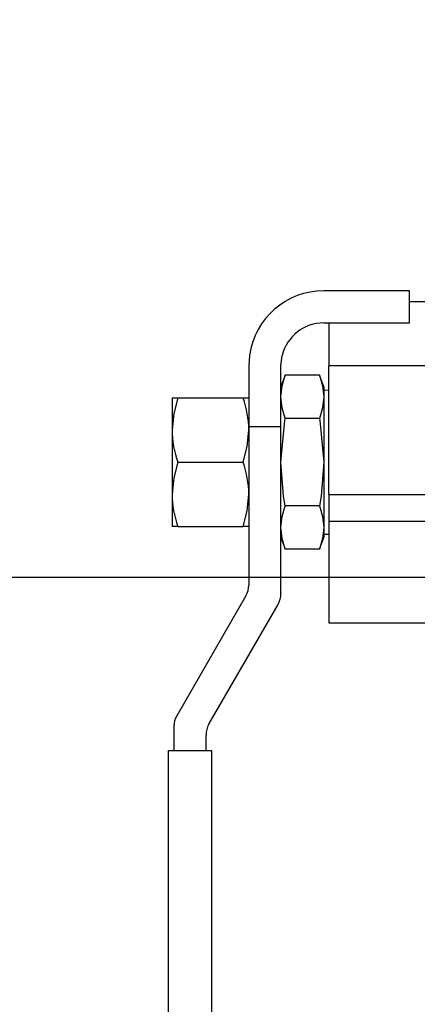
# Model space of a CAD drawing. Units: inches. Extents: x 0.9 to 15.8, y 0.5 to 10.5.
# Drawn here: x 6.3 to 6.4, y 8.9 to 9.1 of the extents above; entities that cross this region are included whole.
import ezdxf

# ---------------------------------------------------------------- set-up
doc = ezdxf.new("R2010")
doc.units = ezdxf.units.IN
doc.header["$MEASUREMENT"] = 0
doc.layers.add('FORMAT', color=7, linetype='Continuous')
doc.styles.add('SLDTEXTSTYLE0', font='TXT', dxfattribs={"width": 0.605})
doc.dimstyles.new('SLDDIMSTYLE0', dxfattribs={"dimtxt": 0.08089192708333333, "dimasz": 0.13, "dimexe": 0, "dimexo": 0.0625, "dimgap": 0.02022298177083333, "dimtad": 0, "dimtih": 1, "dimtoh": 1, "dimdec": 6, "dimlfac": 32, "dimrnd": 1e-09, "dimzin": 12, "dimdsep": 46, "dimlunit": 5, "dimtxsty": 'SLDTEXTSTYLE0', "dimsah": 1, "dimcen": 0.09, "dimadec": 0, "dimazin": 3, "dimtfac": 1, "dimtdec": 1, "dimtofl": 0, "dimtmove": 0, "dimatfit": 3, "dimfxl": 0, "dimfrac": 2, "dimtolj": 1, "dimtzin": 12, "dimarcsym": 0})

# ---------------------------------------------------------------- blocks, each defined once
blk = doc.blocks.new('_D_32')
at = {"layer": 'FORMAT'}
for p, q in [((6.337814202702267, 9.599384838714222), (5.578947630359747, 9.59938483871422)), ((5.703947630359748, 9.59938483871422), (5.70394763035975, 8.991962963714212)), ((6.729009515202269, 8.991962963714215), (5.578947630359749, 8.991962963714212)), ((5.703947630359748, 8.664510436549888), (5.70394763035975, 8.991962963714212)), ((5.058890832615108, 8.664510427383327), (5.031113055173031, 8.664510427383327)), ((5.031113055173031, 8.664510427383327), (5.031113055173031, 8.54028203331367)), ((5.244076021673336, 8.664510427383327), (5.271853799115413, 8.664510427383327)), ((5.271853799115413, 8.664510427383327), (5.271853799115413, 8.54028203331367)), ((5.453947630359748, 8.664510436549888), (5.703947630359748, 8.664510436549888)), ((5.031113055173031, 8.54028203331367), (5.058890832615108, 8.54028203331367)), ((5.271853799115413, 8.54028203331367), (5.244076021673336, 8.54028203331367))]:
    blk.add_line(p, q, dxfattribs=at)
for points in [[(5.703947630359748, 9.59938483871422), (5.683947630359749, 9.46938483871422), (5.723947630359748, 9.46938483871422)], [(5.70394763035975, 8.991962963714212), (5.723947630359748, 9.121962963714212), (5.683947630359749, 9.121962963714212)]]:
    blk.add_solid(points, dxfattribs=at)
at = {"layer": 'FORMAT', "char_height": 0.08333333333333333, "attachment_point": 1, "style": 'SLDTEXTSTYLE0'}
for s, insert in [('19 7/16', (4.966298238085995, 8.79045125197855)), ('494', (5.058890832615108, 8.647704342669693))]:
    blk.add_mtext(s, dxfattribs=dict(at, insert=insert))

msp = doc.modelspace()

# ---------------------------------------------------------------- linework, layer by layer
at = {"color": 7, "linetype": 'Continuous', "lineweight": 25}
for p, q in [((6.386552165868093, 9.044241300805089), (6.370927359700521, 9.044241300805089)), ((6.386552165868093, 9.038381925159763), (6.386552165868093, 9.044241300805089)), ((6.386552165868093, 9.042288172534459), (6.389442932473711, 9.042288172534459)), ((6.370927359700521, 9.038381925159763), (6.386552165868093, 9.038381925159763)), ((6.371864842203976, 9.038381925159763), (6.371864842203976, 9.030569421243808)), ((6.357387542780308, 9.032465056845263), (6.35725525097522, 9.030569421243808)), ((6.363114809951762, 9.030569421243808), (6.363348300587791, 9.032465056845263)), ((6.35725525097522, 9.030569421243808), (6.35725525097522, 9.026940783162145)), ((6.363114809951762, 9.026940783162145), (6.363114809951762, 9.030569421243808)), ((6.389461705590175, 9.030569421243808), (6.371864842203976, 9.030569421243808)), ((6.371864842203976, 9.007131927829064), (6.371864842203976, 9.030569421243808)), ((6.363888907675985, 9.028868428393823), (6.363114809951762, 9.026741300466586)), ((6.370152968646352, 9.028868428393823), (6.363888907675985, 9.028868428393823)), ((6.370927359700521, 9.026741300466586), (6.370152968646352, 9.028868428393823)), ((6.35725525097522, 9.026940783162145), (6.35725525097522, 9.019463390374957)), ((6.363114809951762, 9.019463390374957), (6.363114809951762, 9.026940783162145)), ((6.370927359700521, 9.026741300466586), (6.370927359700521, 9.024899151747245)), ((6.371864842203976, 9.026087110523845), (6.370927359700521, 9.026116296853347)), ((6.343255492701623, 9.024710045598482), (6.344302093944529, 9.024710045598482)), ((6.343255492701623, 9.024710045598482), (6.343255492701623, 9.018850669953157)), ((6.344302093944529, 9.024710045598482), (6.356208649732314, 9.024710045598482)), ((6.356208649732314, 9.024710045598482), (6.35725525097522, 9.024710045598482)), ((6.370927359700521, 9.024899151747245), (6.370927359700521, 9.012991303474392)), ((6.370152968646352, 9.020929865934107), (6.363888907675985, 9.020929865934107)), ((6.343255492701623, 9.018850669953157), (6.343255492701623, 9.007131927829064)), ((6.363114809951762, 9.019463390374957), (6.35725525097522, 9.019463390374957)), ((6.35725525097522, 9.019463390374957), (6.35725525097522, 8.99060047546848)), ((6.363114809951762, 8.98903045902211), (6.363114809951762, 9.019463390374957)), ((6.344302093944529, 9.012991303474392), (6.356208649732314, 9.012991303474392)), ((6.370927359700521, 9.012991303474392), (6.370927359700521, 9.001083446034976)), ((6.343255492701623, 9.007131927829064), (6.343255492701623, 9.001272552183739)), ((6.371864842203976, 9.007131927829064), (6.398329656480183, 9.007131927829064)), ((6.371864842203976, 9.007131927829064), (6.371864842203976, 9.002249111735773)), ((6.370152968646352, 9.005052731848114), (6.363888907675985, 9.005052731848114)), ((6.371864842203976, 9.002249111735773), (6.398329656480183, 9.002249111735773)), ((6.371864842203976, 9.002249111735773), (6.371864842203976, 9.001042059013082)), ((6.344302093944529, 9.001272552183739), (6.343255492701623, 9.001272552183739)), ((6.344302093944529, 9.001272552183739), (6.356208649732314, 9.001272552183739)), ((6.35725525097522, 9.001272552183739), (6.356208649732314, 9.001272552183739)), ((6.370927359700521, 9.001083446034976), (6.370927359700521, 8.999241297315635)), ((6.370927359700521, 8.999866300928874), (6.371864842203976, 8.999895487258378)), ((6.371864842203976, 9.001042059013082), (6.371864842203976, 8.997491125867098)), ((6.363114809951762, 8.999241297315635), (6.363888907675985, 8.997114169388398)), ((6.370152968646352, 8.997114169388398), (6.370927359700521, 8.999241297315635)), ((6.370152968646352, 8.997114169388398), (6.363888907675985, 8.997114169388398)), ((6.371864842203976, 8.997491125867098), (6.371864842203976, 8.983694425247762)), ((6.356731950353767, 8.988647351781132), (6.344106736201319, 8.966779865646197)), ((6.34996629517786, 8.965209849199828), (6.362591509330309, 8.987077335334762)), ((6.371864842203976, 8.983694425247762), (6.390548493035514, 8.983694425247762)), ((6.343583435579865, 8.964826741958849), (6.343583435579865, 8.960452234576865)), ((6.349442994556407, 8.960452234576865), (6.349442994556407, 8.96325672551248)), ((6.342606940193757, 8.851077234752863), (6.342606940193757, 8.960452234576865)), ((6.342606940193757, 8.960452234576865), (6.343583435579865, 8.960452234576865)), ((6.343583435579865, 8.960452234576865), (6.349442994556407, 8.960452234576865)), ((6.349442994556407, 8.960452234576865), (6.350419489942515, 8.960452234576865)), ((6.350419489942515, 8.960452234576865), (6.350419489942515, 8.851077234752863))]:
    msp.add_line(p, q, dxfattribs=at)
at = {"color": 7, "linetype": 'Continuous', "lineweight": 25, "flags": 128}
for points in [[(6.363114809951762, 9.024899151747245), (6.363318967593315, 9.026883785487254), (6.363888907675985, 9.028868428393823)], [(6.370152968646352, 9.028868428393823), (6.37071968209963, 9.026900120298553), (6.370927359700521, 9.024899151747245)], [(6.344302093944529, 9.024710045598482), (6.343542662717543, 9.02183937209408), (6.343255492701623, 9.018850669953157)], [(6.363888907675985, 9.020929865934107), (6.363322487552653, 9.022898183195938), (6.363114809951762, 9.024899151747245)], [(6.370927359700521, 9.024899151747245), (6.370722908729022, 9.022914508840676), (6.370152968646352, 9.020929865934107)], [(6.363114809951762, 9.012991303474392), (6.36382877503731, 9.020593040658474), (6.363888907675985, 9.020929865934107)], [(6.370152968646352, 9.020929865934107), (6.370213394614973, 9.020593040658474), (6.370927359700521, 9.012991303474392)], [(6.356208649732314, 9.012991303474392), (6.3569680809593, 9.015861976978792), (6.35725525097522, 9.018850669953157)], [(6.344302093944529, 9.012991303474392), (6.343542662717543, 9.01012062996999), (6.343255492701623, 9.007131927829064)], [(6.363888907675985, 9.005052731848114), (6.363594991071335, 9.006824362215422), (6.363114809951762, 9.012991303474392)], [(6.370927359700521, 9.012991303474392), (6.370446885251003, 9.006824362215422), (6.370152968646352, 9.005052731848114)], [(6.356208649732314, 9.001272552183739), (6.3569680809593, 9.004143225688141), (6.35725525097522, 9.007131927829064)], [(6.363114809951762, 9.001083446034976), (6.363318967593315, 9.003068088941545), (6.363888907675985, 9.005052731848114)], [(6.370152968646352, 9.005052731848114), (6.37071968209963, 9.003084423752844), (6.370927359700521, 9.001083446034976)], [(6.363888907675985, 8.997114169388398), (6.363322487552653, 8.99908247748367), (6.363114809951762, 9.001083446034976)], [(6.370927359700521, 9.001083446034976), (6.370722908729022, 8.999098812294967), (6.370152968646352, 8.997114169388398)]]:
    msp.add_lwpolyline(points, dxfattribs=at)
at = {"color": 7, "linetype": 'Continuous', "lineweight": 25}
for centre, radius, start, end in [((6.37092723355749, 9.030569424121294), 0.013671875, 90, 172.030159536763), ((6.37092723355749, 9.030569424121294), 0.0078125, 90, 165.9575515720351), ((6.339509742722162, 9.018704128326831), 0.01774611330989394, 0.4731352713455335, 19.78159362958366), ((6.361001004536604, 9.018997221615107), 0.01774611697456877, 180.4731675761416, 199.7815923559852), ((6.339509678684191, 9.006985374764284), 0.01774617744014033, 0.473170493274514, 19.78155840764643), ((6.361001000954687, 9.00727846945539), 0.01774611330990016, 180.4731352713462, 199.7815936295777), ((6.353349108557491, 8.990600475654228), 0.00390625, 329.999999999997, 0), ((6.359208483557491, 8.989030460854826), 0.00390625, 330.0000000000196, 0), ((6.347489733557491, 8.96482674045363), 0.003906249999999551, 149.9999999999962, 180), ((6.353349108557491, 8.96325672565423), 0.003906249999999112, 150.0000000000188, 180)]:
    msp.add_arc(centre, radius, start, end, dxfattribs=at)

# ---------------------------------------------------------------- dimensions: what is measured, and where the dimension line sits
at = {"layer": 'FORMAT'}
dim = msp.add_linear_dim(base=(5.70394763035975, 8.991962963714212), p1=(6.387814202702267, 9.599384838714222), p2=(6.779009515202269, 8.991962963714215), angle=90.0000000000002, dimstyle='SLDDIMSTYLE0', dxfattribs=at)
dim.commit()
dim.dimension.update_dxf_attribs({"geometry": '_D_32', "text_midpoint": (5.703947630359751, 8.66451043654989), "dimtype": 160})

doc.saveas('drawing.dxf')
